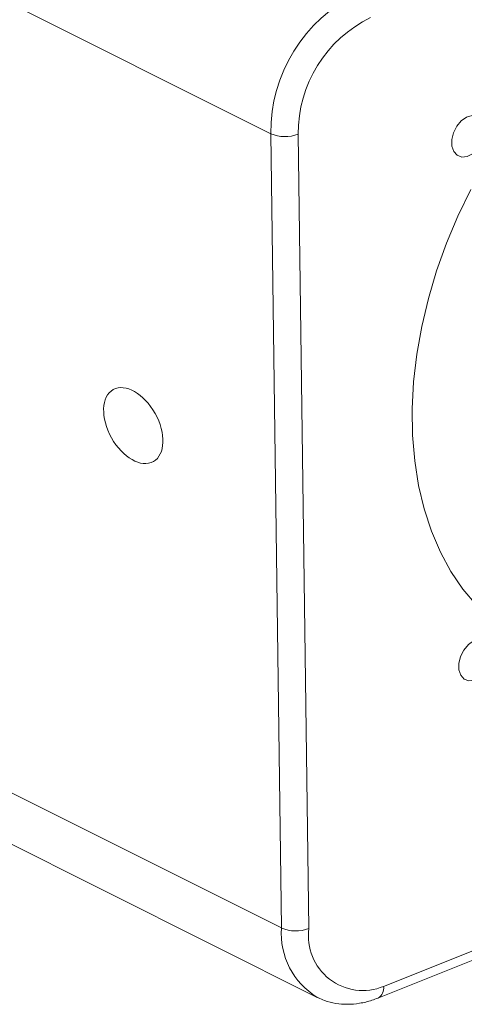
# Model space of a CAD drawing. Units: millimetres. Extents: x 2 to 278, y 1 to 215.
# Drawn here: x 230 to 238, y 153 to 170 of the extents above; entities that cross this region are included whole.
import ezdxf

# ---------------------------------------------------------------- set-up
doc = ezdxf.new("R2010")
doc.units = ezdxf.units.MM

msp = doc.modelspace()

# ---------------------------------------------------------------- linework, layer by layer
at = {"color": 7, "linetype": 'Continuous', "lineweight": 18}
for p, q in [((234.59, 167.608), (194.901, 187.476)), ((195.083, 173.907), (234.772, 154.039)), ((195.694, 172.722), (235.383, 152.854)), ((234.772, 154.039), (234.59, 167.608)), ((235.061, 167.598), (235.242, 154.029)), ((236.422, 152.842), (245.449, 156.46)), ((235.399, 152.846), (235.383, 152.854))]:
    msp.add_line(p, q, dxfattribs=at)
at = {"color": 8, "linetype": 'Continuous', "lineweight": 18}
msp.add_line((236.517, 153.041), (245.342, 156.579), dxfattribs=at)
at = {"color": 7, "linetype": 'Continuous', "lineweight": 18, "flags": 128}
for points in [[(238.247, 167.677), (238.233, 167.561), (238.19, 167.446), (238.122, 167.343), (238.037, 167.264), (237.944, 167.217), (237.854, 167.208), (237.775, 167.238), (237.716, 167.302), (237.684, 167.395), (237.683, 167.506), (237.712, 167.623), (237.768, 167.734), (237.845, 167.826), (237.935, 167.889), (238.029, 167.917), (238.115, 167.907), (238.184, 167.86), (238.23, 167.78), (238.247, 167.677)], [(238.007, 166.652), (237.787, 166.198), (237.592, 165.735), (237.423, 165.264), (237.282, 164.79), (237.169, 164.314), (237.085, 163.84), (237.031, 163.37), (237.007, 162.909), (237.013, 162.458), (237.049, 162.02), (237.115, 161.599), (237.211, 161.197), (237.335, 160.816), (237.487, 160.459), (237.667, 160.128), (237.872, 159.825), (238.102, 159.553)], [(238.367, 158.73), (238.353, 158.614), (238.31, 158.499), (238.242, 158.396), (238.157, 158.317), (238.064, 158.271), (237.973, 158.262), (237.894, 158.291), (237.836, 158.356), (237.804, 158.449), (237.803, 158.559), (237.832, 158.677), (237.888, 158.787), (237.965, 158.879), (238.055, 158.943), (238.148, 158.971), (238.235, 158.961), (238.304, 158.913), (238.35, 158.833), (238.367, 158.73)]]:
    msp.add_lwpolyline(points, dxfattribs=at)
at = {"color": 7, "linetype": 'Continuous', "lineweight": 18}
for centre, radius, start, end in [((237.219, 167.635), 2.629, 115.8617, 180.5941), ((237.256, 167.618), 2.195, 115.9354, 180.5204), ((234.837, 168.199), 0.641, 247.3448, 290.429), ((235.019, 154.63), 0.641, 247.3448, 290.429), ((236.162, 153.9), 0.929, 171.9743, 292.489)]:
    msp.add_arc(centre, radius, start, end, dxfattribs=at)
at = {"color": 8, "linetype": 'Continuous', "lineweight": 18}
for centre, radius, start, end in [((236.065, 153.955), 1.296, 176.3213, 238.2348), ((236.328, 153.009), 0.192, 299.4219, 9.5691)]:
    msp.add_arc(centre, radius, start, end, dxfattribs=at)
at = {"color": 7, "linetype": 'Continuous', "lineweight": 18}
msp.add_ellipse((232.243, 162.621), major_axis=(-0.343, 0.614), ratio=0.60671, dxfattribs=at)
msp.add_open_spline([(235.405, 152.848), (235.439, 152.831), (235.532, 152.785), (235.7, 152.746), (235.902, 152.729), (236.109, 152.748), (236.284, 152.79), (236.387, 152.829), (236.422, 152.842)], degree=3, knots=[0, 0, 0, 0, 0.112085, 0.306404, 0.501076, 0.698072, 0.898625, 1, 1, 1, 1], dxfattribs=at)

doc.saveas('drawing.dxf')
